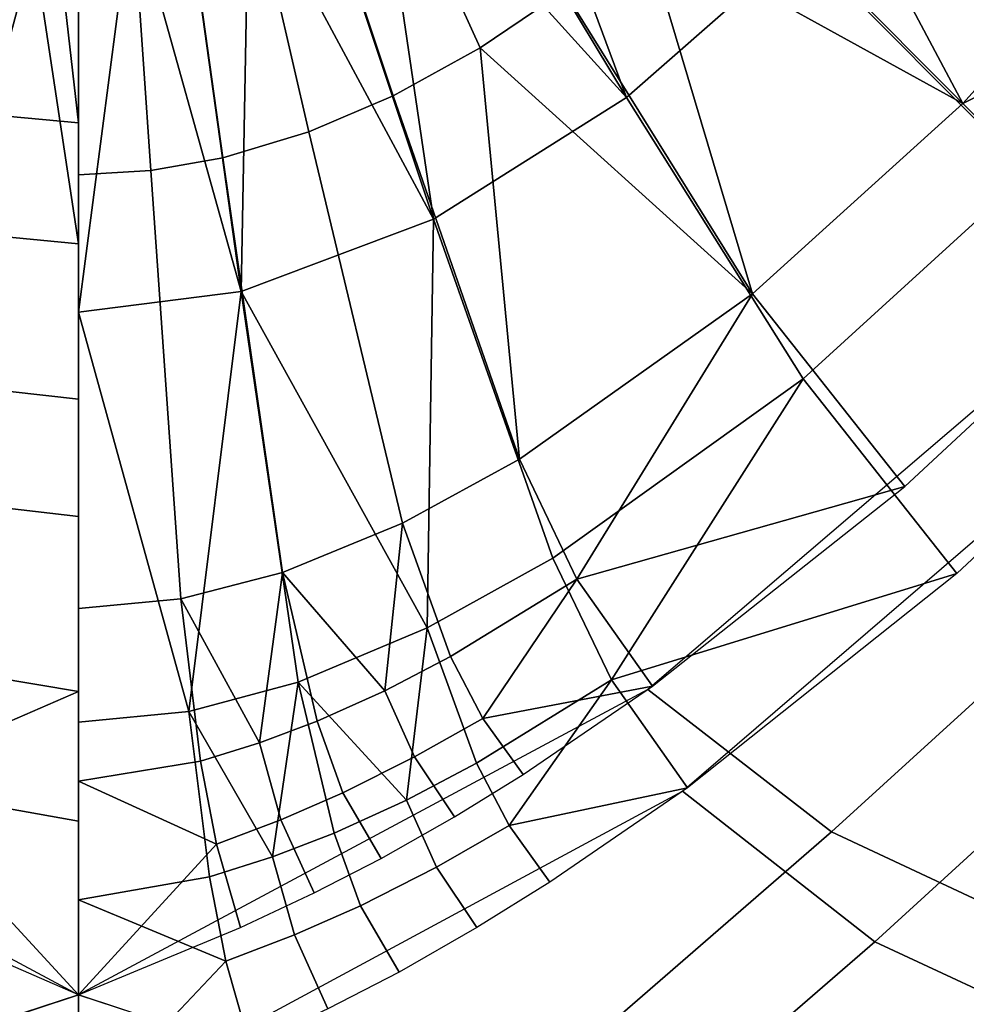
# Model space of a CAD drawing. Units: metres. Extents: x -8.1 to 36.4, y -0.6 to 44.3.
# Drawn here: x 13.7 to 20.3, y 9.4 to 16.3 of the extents above; entities that cross this region are included whole.
import ezdxf

# ---------------------------------------------------------------- set-up
doc = ezdxf.new("R2010")
doc.units = ezdxf.units.M
doc.header["$MEASUREMENT"] = 0
doc.layers.add('72_NURUS_INSERT', color=7, linetype='Continuous')

# ---------------------------------------------------------------- blocks, each defined once
blk = doc.blocks.new('72NURUS_BOB_D3_BOB_SEAT')
for points in [[(0.038741, -0.058345, 0.640155), (0.025367, -0.036147, 0.639382), (0.029347, -0.033067, 0.639385)], [(0.050957, -0.047629, 0.640172), (0.038741, -0.058345, 0.640155), (0.029347, -0.033067, 0.639385)], [(0.050957, -0.047629, 0.640172), (0.062068, -0.034785, 0.640177), (0.081828, -0.047031, 0.640287), (0.066893, -0.063647, 0.640287)], [(0.021096, -0.038875, 0.639379), (0.025367, -0.036147, 0.639382), (0.038741, -0.058345, 0.640155)], [(0.050206, -0.036092, 0.624211), (0.045116, -0.04156, 0.624216), (0.062277, -0.058779, 0.623933)], [(0.062277, -0.058779, 0.623933), (0.076154, -0.043362, 0.623914), (0.050206, -0.036092, 0.624211)], [(-0.007197, -0.059423, 0.62431), (-0.004713, -0.037499, 0.625282), (-0.002171, -0.037812, 0.625283)], [(0.000379, -0.060125, 0.62431), (-0.007197, -0.059423, 0.62431), (-0.002171, -0.037812, 0.625283)], [(-0.002171, -0.037812, 0.625283), (0.000379, -0.037918, 0.625283), (0.000379, -0.060125, 0.62431)], [(0.025215, -0.066873, 0.640134), (0.016638, -0.041148, 0.639376), (0.021096, -0.038875, 0.639379)], [(0.038741, -0.058345, 0.640155), (0.025215, -0.066873, 0.640134), (0.021096, -0.038875, 0.639379)], [(0.028486, -0.054869, 0.624227), (0.034362, -0.05088, 0.624224), (0.027013, -0.038673, 0.624689), (0.022449, -0.041618, 0.624692)], [(0.012296, -0.042833, 0.639373), (0.016638, -0.041148, 0.639376), (0.025215, -0.066873, 0.640134)], [(0.022398, -0.058235, 0.624229), (0.028486, -0.054869, 0.624227), (0.022449, -0.041618, 0.624692), (0.017693, -0.044078, 0.624694)], [(0.062277, -0.058779, 0.623933), (0.045116, -0.04156, 0.624216), (0.039887, -0.046434, 0.62422)], [(0.011776, -0.071938, 0.640116), (0.007859, -0.044029, 0.639372), (0.012296, -0.042833, 0.639373)], [(0.025215, -0.066873, 0.640134), (0.011776, -0.071938, 0.640116), (0.012296, -0.042833, 0.639373)], [(0.083145, -0.048427, 0.623885), (0.076154, -0.043362, 0.623914), (0.062277, -0.058779, 0.623933)], [(0.004129, -0.044621, 0.639371), (0.007859, -0.044029, 0.639372), (0.011776, -0.071938, 0.640116)], [(0.016496, -0.060757, 0.624231), (0.022398, -0.058235, 0.624229), (0.017693, -0.044078, 0.624694), (0.013065, -0.045907, 0.624696)], [(0.000379, -0.073365, 0.640111), (0.000379, -0.044823, 0.63937), (0.004129, -0.044621, 0.639371)], [(0.011776, -0.071938, 0.640116), (0.000379, -0.073365, 0.640111), (0.004129, -0.044621, 0.639371)], [(0.010488, -0.062564, 0.624232), (0.016496, -0.060757, 0.624231), (0.013065, -0.045907, 0.624696), (0.008341, -0.047208, 0.624697)], [(0.039887, -0.046434, 0.62422), (0.034362, -0.05088, 0.624224), (0.047559, -0.072097, 0.623942)], [(0.047559, -0.072097, 0.623942), (0.062277, -0.058779, 0.623933), (0.039887, -0.046434, 0.62422)], [(-0.002754, -0.047883, 0.639525), (-0.005877, -0.047485, 0.639526), (-0.008101, -0.067773, 0.640063)], [(0.005445, -0.063465, 0.624232), (0.010488, -0.062564, 0.624232), (0.008341, -0.047208, 0.624697), (0.00437, -0.047853, 0.624697)], [(-0.008101, -0.067773, 0.640063), (0.000379, -0.068586, 0.64006), (-0.002754, -0.047883, 0.639525)], [(0.000379, -0.068586, 0.64006), (0.000379, -0.048018, 0.639525), (-0.002754, -0.047883, 0.639525)], [(0.000379, -0.063776, 0.624233), (0.005445, -0.063465, 0.624232), (0.00437, -0.047853, 0.624697), (0.000379, -0.048074, 0.624698)], [(0.038741, -0.058345, 0.640155), (0.050957, -0.047629, 0.640172), (0.066893, -0.063647, 0.640287), (0.05109, -0.078034, 0.640256)], [(0.062277, -0.058779, 0.623933), (0.074183, -0.070728, 0.623894), (0.083145, -0.048427, 0.623885)], [(0.047559, -0.072097, 0.623942), (0.034362, -0.05088, 0.624224), (0.028486, -0.054869, 0.624227)], [(0.028486, -0.054869, 0.624227), (0.022398, -0.058235, 0.624229), (0.031234, -0.083649, 0.623944)], [(0.031234, -0.083649, 0.623944), (0.047559, -0.072097, 0.623942), (0.028486, -0.054869, 0.624227)], [(0.023059, -0.088123, 0.623941), (0.031234, -0.083649, 0.623944), (0.022398, -0.058235, 0.624229), (0.016496, -0.060757, 0.624231)], [(0.025215, -0.066873, 0.640134), (0.038741, -0.058345, 0.640155), (0.05109, -0.078034, 0.640256), (0.033568, -0.090578, 0.640196)], [(0.058218, -0.085579, 0.623903), (0.074183, -0.070728, 0.623894), (0.062277, -0.058779, 0.623933), (0.047559, -0.072097, 0.623942)], [(0.000379, -0.079451, 0.624026), (-0.0092, -0.078379, 0.624026), (-0.007197, -0.059423, 0.62431), (0.000379, -0.060125, 0.62431)], [(0.016496, -0.060757, 0.624231), (0.010488, -0.062564, 0.624232), (0.014655, -0.091579, 0.623939), (0.023059, -0.088123, 0.623941)], [(0.007551, -0.093423, 0.623937), (0.014655, -0.091579, 0.623939), (0.010488, -0.062564, 0.624232), (0.005445, -0.063465, 0.624232)], [(0.005445, -0.063465, 0.624232), (0.000379, -0.063776, 0.624233), (0.000379, -0.094094, 0.623936), (0.007551, -0.093423, 0.623937)], [(0.05109, -0.078034, 0.640256), (0.066893, -0.063647, 0.640287), (0.078909, -0.075725, 0.640248), (0.061851, -0.091663, 0.640202)], [(0.011776, -0.071938, 0.640116), (0.025215, -0.066873, 0.640134), (0.024789, -0.095468, 0.640162)], [(0.025215, -0.066873, 0.640134), (0.033568, -0.090578, 0.640196), (0.024789, -0.095468, 0.640162)], [(0.000379, -0.068586, 0.64006), (-0.008101, -0.067773, 0.640063), (-0.010075, -0.086461, 0.64017), (0.000379, -0.087679, 0.640162)], [(0.084527, -0.081112, 0.623865), (0.074183, -0.070728, 0.623894), (0.040214, -0.099777, 0.623895), (0.053087, -0.109719, 0.623856)], [(0.000379, -0.073365, 0.640111), (0.011776, -0.071938, 0.640116), (0.008109, -0.101309, 0.640112)], [(0.011776, -0.071938, 0.640116), (0.015755, -0.099267, 0.640131), (0.008109, -0.101309, 0.640112)], [(0.024789, -0.095468, 0.640162), (0.015755, -0.099267, 0.640131), (0.011776, -0.071938, 0.640116)], [(0.047559, -0.072097, 0.623942), (0.031234, -0.083649, 0.623944), (0.035265, -0.092064, 0.623914)], [(0.058218, -0.085579, 0.623903), (0.047559, -0.072097, 0.623942), (0.035265, -0.092064, 0.623914)], [(0.008109, -0.101309, 0.640112), (0.000379, -0.10206, 0.640105), (0.000379, -0.073365, 0.640111)], [(0.089791, -0.086662, 0.640184), (0.056114, -0.117415, 0.639977), (0.042648, -0.106895, 0.640094), (0.078909, -0.075725, 0.640248)], [(0.000379, -0.099913, 0.623912), (-0.011733, -0.09789, 0.623916), (-0.0092, -0.078379, 0.624026), (0.000379, -0.079451, 0.624026)], [(0.037688, -0.09909, 0.640153), (0.033568, -0.090578, 0.640196), (0.05109, -0.078034, 0.640256)], [(0.05109, -0.078034, 0.640256), (0.061851, -0.091663, 0.640202), (0.037688, -0.09909, 0.640153)], [(0.099295, -0.095938, 0.623673), (0.084527, -0.081112, 0.623865), (0.053087, -0.109719, 0.623856), (0.074741, -0.11987, 0.623651)], [(0.026416, -0.097465, 0.623908), (0.035265, -0.092064, 0.623914), (0.031234, -0.083649, 0.623944), (0.023059, -0.088123, 0.623941)], [(0.035265, -0.092064, 0.623914), (0.040539, -0.099543, 0.623896), (0.058218, -0.085579, 0.623903)], [(0.000379, -0.087679, 0.640162), (-0.010075, -0.086461, 0.64017), (-0.01281, -0.106625, 0.640073), (0.000379, -0.108974, 0.64004)], [(0.10677, -0.103728, 0.63986), (0.08097, -0.128985, 0.639602), (0.056114, -0.117415, 0.639977), (0.089791, -0.086662, 0.640184)], [(0.023059, -0.088123, 0.623941), (0.014655, -0.091579, 0.623939), (0.021815, -0.099858, 0.623904)], [(0.021815, -0.099858, 0.623904), (0.026416, -0.097465, 0.623908), (0.023059, -0.088123, 0.623941)], [(0.024789, -0.095468, 0.640162), (0.033568, -0.090578, 0.640196), (0.037688, -0.09909, 0.640153), (0.028244, -0.104925, 0.640101)], [(0.014655, -0.091579, 0.623939), (0.007551, -0.093423, 0.623937), (0.013057, -0.103503, 0.623897)], [(0.013057, -0.103503, 0.623897), (0.017087, -0.101983, 0.6239), (0.014655, -0.091579, 0.623939)], [(0.014655, -0.091579, 0.623939), (0.017087, -0.101983, 0.6239), (0.021815, -0.099858, 0.623904)], [(0.035265, -0.092064, 0.623914), (0.026416, -0.097465, 0.623908), (0.028667, -0.101792, 0.623896)], [(0.040539, -0.099543, 0.623896), (0.035265, -0.092064, 0.623914), (0.028667, -0.101792, 0.623896)], [(0.061851, -0.091663, 0.640202), (0.042995, -0.106644, 0.640096), (0.037688, -0.09909, 0.640153)], [(0.000379, -0.106186, 0.623887), (0.008929, -0.104774, 0.623893), (0.007551, -0.093423, 0.623937), (0.000379, -0.094094, 0.623936)], [(0.007551, -0.093423, 0.623937), (0.008929, -0.104774, 0.623893), (0.013057, -0.103503, 0.623897)], [(0.015755, -0.099267, 0.640131), (0.024789, -0.095468, 0.640162), (0.023332, -0.107519, 0.640074)], [(0.024789, -0.095468, 0.640162), (0.028244, -0.104925, 0.640101), (0.023332, -0.107519, 0.640074)], [(0.023884, -0.10449, 0.623891), (0.028667, -0.101792, 0.623896), (0.026416, -0.097465, 0.623908), (0.021815, -0.099858, 0.623904)], [(-0.013598, -0.105968, 0.623888), (-0.011733, -0.09789, 0.623916), (0.000379, -0.099913, 0.623912)], [(0.030528, -0.109295, 0.640064), (0.028244, -0.104925, 0.640101), (0.037688, -0.09909, 0.640153)], [(0.037688, -0.09909, 0.640153), (0.042995, -0.106644, 0.640096), (0.030528, -0.109295, 0.640064)], [(-0.052329, -0.109719, 0.623856), (-0.039456, -0.099777, 0.623895), (0.000379, -0.12114, 0.623817), (-0.02835, -0.130536, 0.623747)], [(0.053087, -0.109719, 0.623856), (0.040214, -0.099777, 0.623895), (0.000379, -0.12114, 0.623817), (0.029108, -0.130536, 0.623747)], [(0.008109, -0.101309, 0.640112), (0.015755, -0.099267, 0.640131), (0.013969, -0.111487, 0.640024)], [(0.015755, -0.099267, 0.640131), (0.01828, -0.109828, 0.640047), (0.013969, -0.111487, 0.640024)], [(0.023332, -0.107519, 0.640074), (0.01828, -0.109828, 0.640047), (0.015755, -0.099267, 0.640131)], [(0.018885, -0.106995, 0.623884), (0.023884, -0.10449, 0.623891), (0.021815, -0.099858, 0.623904), (0.017087, -0.101983, 0.6239)], [(0.028667, -0.101792, 0.623896), (0.031501, -0.105709, 0.623885), (0.040539, -0.099543, 0.623896)], [(0.000379, -0.099913, 0.623912), (0.000379, -0.12114, 0.623817), (-0.013598, -0.105968, 0.623888)], [(0.000379, -0.10206, 0.640105), (0.008109, -0.101309, 0.640112), (0.00955, -0.112881, 0.640001), (0.000379, -0.114483, 0.639971)], [(0.013969, -0.111487, 0.640024), (0.00955, -0.112881, 0.640001), (0.008109, -0.101309, 0.640112)], [(0.026693, -0.108683, 0.623878), (0.031501, -0.105709, 0.623885), (0.028667, -0.101792, 0.623896), (0.023884, -0.10449, 0.623891)], [(0.014548, -0.108885, 0.623878), (0.018885, -0.106995, 0.623884), (0.017087, -0.101983, 0.6239), (0.013057, -0.103503, 0.623897)], [(0.010041, -0.110582, 0.623871), (0.014548, -0.108885, 0.623878), (0.013057, -0.103503, 0.623897), (0.008929, -0.104774, 0.623893)], [(0.021569, -0.111595, 0.623869), (0.026693, -0.108683, 0.623878), (0.023884, -0.10449, 0.623891), (0.018885, -0.106995, 0.623884)], [(0.010041, -0.110582, 0.623871), (0.008929, -0.104774, 0.623893), (0.000379, -0.106186, 0.623887)], [(0.023332, -0.107519, 0.640074), (0.028244, -0.104925, 0.640101), (0.030528, -0.109295, 0.640064), (0.025436, -0.112199, 0.640029)], [(0.000379, -0.12114, 0.623817), (-0.016813, -0.113656, 0.62386), (-0.013598, -0.105968, 0.623888)], [(0.000379, -0.108974, 0.64004), (-0.01281, -0.106625, 0.640073), (-0.017815, -0.121744, 0.639889), (0.000379, -0.129697, 0.639696)], [(0.000379, -0.106186, 0.623887), (0.000379, -0.12114, 0.623817), (0.010041, -0.110582, 0.623871)], [(0.042995, -0.106644, 0.640096), (0.033371, -0.113251, 0.640024), (0.030528, -0.109295, 0.640064)], [(-0.055356, -0.117415, 0.639977), (-0.029717, -0.13962, 0.639444), (0.000379, -0.129697, 0.639696), (-0.04189, -0.106895, 0.640094)], [(0.056114, -0.117415, 0.639977), (0.030475, -0.13962, 0.639444), (0.000379, -0.129697, 0.639696), (0.042648, -0.106895, 0.640094)], [(0.016866, -0.114004, 0.623859), (0.021569, -0.111595, 0.623869), (0.018885, -0.106995, 0.623884), (0.014548, -0.108885, 0.623878)], [(0.01828, -0.109828, 0.640047), (0.023332, -0.107519, 0.640074), (0.025436, -0.112199, 0.640029), (0.020111, -0.1149, 0.639991)], [(0.011729, -0.116412, 0.623846), (0.016866, -0.114004, 0.623859), (0.014548, -0.108885, 0.623878), (0.010041, -0.110582, 0.623871)], [(0.025436, -0.112199, 0.640029), (0.030528, -0.109295, 0.640064), (0.033371, -0.113251, 0.640024), (0.028258, -0.116434, 0.639981)], [(0.013969, -0.111487, 0.640024), (0.01828, -0.109828, 0.640047), (0.020111, -0.1149, 0.639991), (0.01549, -0.11694, 0.639957)], [(0.074741, -0.11987, 0.623651), (0.053087, -0.109719, 0.623856), (0.029108, -0.130536, 0.623747), (0.057895, -0.136784, 0.623529)], [(0.000379, -0.12114, 0.623817), (0.011729, -0.116412, 0.623846), (0.010041, -0.110582, 0.623871)], [(0.00955, -0.112881, 0.640001), (0.013969, -0.111487, 0.640024), (0.01549, -0.11694, 0.639957), (0.010687, -0.118777, 0.639922)], [(0.020111, -0.1149, 0.639991), (0.025436, -0.112199, 0.640029), (0.028258, -0.116434, 0.639981), (0.022815, -0.119546, 0.639931)], [(0.000379, -0.114483, 0.639971), (0.00955, -0.112881, 0.640001), (0.010687, -0.118777, 0.639922)], [(0.000379, -0.129697, 0.639696), (0.000379, -0.114483, 0.639971), (0.010687, -0.118777, 0.639922)], [(0.01549, -0.11694, 0.639957), (0.020111, -0.1149, 0.639991), (0.022815, -0.119546, 0.639931), (0.017825, -0.122115, 0.639881)], [(0.010687, -0.118777, 0.639922), (0.01549, -0.11694, 0.639957), (0.017825, -0.122115, 0.639881), (0.012379, -0.124678, 0.639823)], [(0.08097, -0.128985, 0.639602), (0.063206, -0.146664, 0.639014), (0.030475, -0.13962, 0.639444), (0.056114, -0.117415, 0.639977)], [(0.010687, -0.118777, 0.639922), (0.012379, -0.124678, 0.639823), (0.000379, -0.129697, 0.639696)], [(0.097903, -0.129598, 0.622796), (0.074741, -0.11987, 0.623651), (0.057895, -0.136784, 0.623529), (0.085746, -0.142316, 0.622671)], [(0.000379, -0.12114, 0.623817), (0.000379, -0.126805, 0.623776), (-0.024641, -0.132994, 0.623722), (-0.026926, -0.130162, 0.623751)], [(0.000379, -0.12114, 0.623817), (0.000379, -0.126805, 0.623776), (0.025399, -0.132994, 0.623722), (0.027684, -0.130162, 0.623751)]]:
    blk.add_3dface(points)
blk = doc.blocks.new('BOBO')
at = {"layer": '72_NURUS_INSERT', "color": 0, "xscale": 100, "yscale": 100, "zscale": 100}
blk.add_blockref('72NURUS_BOB_D3_BOB_SEAT', (15.502, 22.5472), dxfattribs=at)

msp = doc.modelspace()

# ---------------------------------------------------------------- block references
at = {"layer": '72_NURUS_INSERT'}
msp.add_blockref('BOBO', (-1.4053, -1.0013), dxfattribs=at)

doc.saveas('drawing.dxf')
